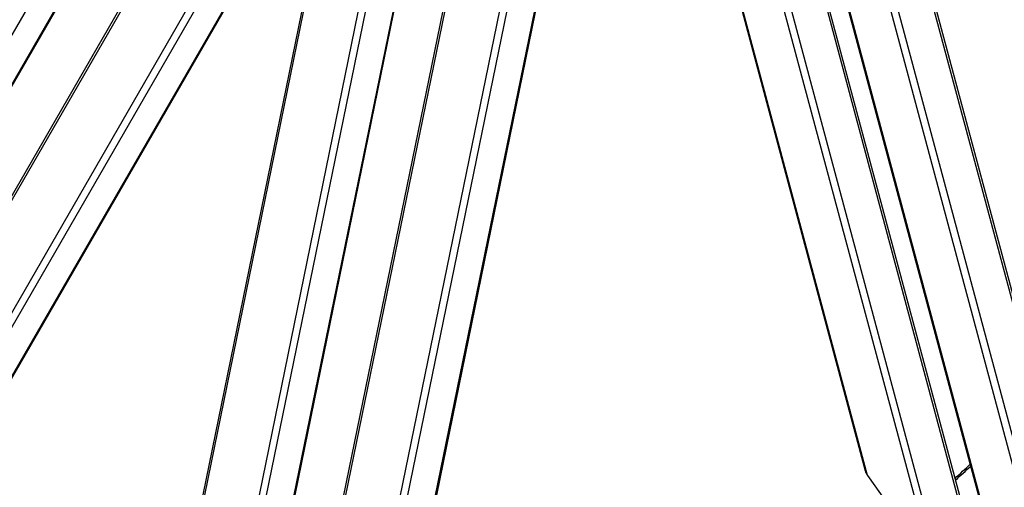
# Model space of a CAD drawing. Units: millimetres. Extents: x 1088 to 14630, y 136 to 19068.
# Drawn here: x 3988 to 5173, y 12605 to 13168 of the extents above; entities that cross this region are included whole.
import ezdxf

# ---------------------------------------------------------------- set-up
doc = ezdxf.new("R2010")
doc.units = ezdxf.units.MM
doc.header["$LTSCALE"] = 70
doc.layers.add('Visible Edges(Hillmar_metric)', color=7, linetype='Continuous', lineweight=25)
doc.layers.add('Visible Tangent Edges(Hillmar_Metric)', color=7, linetype='Continuous', lineweight=25, true_color=0xc0c0c0)

msp = doc.modelspace()

# ---------------------------------------------------------------- linework, layer by layer
at = {"layer": 'Visible Edges(Hillmar_metric)'}
for p, q in [((5169.8245, 12491.8233), (4765.2333, 14001.7781)), ((3460.881, 12060.0885), (4546.6579, 13940.7092)), ((4251.0796, 11975.1175), (4634.6858, 13849.7057)), ((5122.1298, 12584.3347), (4874.8134, 13507.3322)), ((5007.256, 13492.8551), (5264.4056, 12533.1598)), ((4786.955, 13440.9061), (5005.5865, 12624.9622)), ((3406.9443, 12098.577), (4149.5807, 13384.8609)), ((4307.9671, 13307.9522), (3586.8839, 12058.9995)), ((4353.504, 13306.6874), (4111.4435, 12123.798)), ((4205.8895, 12041.6114), (4464.5847, 13305.7906)), ((4629.4913, 13280.6007), (4368.1086, 12003.2885)), ((5008.2955, 12619.3639), (5047.1665, 12565.1462))]:
    msp.add_line(p, q, dxfattribs=at)
msp.add_ellipse((5012.642, 12623.2181), major_axis=(-5.6938, 8.761), ratio=0.55169026, start_param=1.038022841, end_param=1.65350255, dxfattribs=at)
msp.add_open_spline([(4764.4198, 12128.5019), (4952.9297, 12237.3381), (5141.3124, 12380.566), (5499.6237, 12721.8701), (5669.4939, 12919.8929), (5974.2091, 13351.4578), (6109.0046, 13584.9305), (6330.3931, 14064.604), (6416.9508, 14310.7273), (6533.3732, 14791.686), (6563.2209, 15026.4442), (6563.2209, 15244.1167)], degree=3, knots=[3.141592654, 3.141592654, 3.141592654, 3.141592654, 3.455751919, 3.455751919, 3.769911184, 3.769911184, 4.08407045, 4.08407045, 4.398229715, 4.398229715, 4.71238898, 4.71238898, 4.71238898, 4.71238898], dxfattribs=at)
msp.add_open_spline([(5113.6661, 12615.9215), (5119.7946, 12621.5499), (5125.9133, 12627.211), (5132.022, 12632.9042)], degree=3, dxfattribs=at)
at = {"layer": 'Visible Tangent Edges(Hillmar_Metric)'}
for p, q in [((5171.6248, 12489.6161), (4767.0337, 13999.5709)), ((4825.5307, 13965.7976), (5220.0494, 12493.4337)), ((5227.3218, 12500.5635), (4834.3769, 13967.0539)), ((3463.2103, 12058.7437), (4550.039, 13941.1862)), ((4627.0709, 13939.5164), (3549.2257, 12072.6337)), ((3561.2071, 12075.6462), (4634.7525, 13935.0814)), ((4716.0558, 13916.0402), (4321.5371, 11988.1253)), ((4331.9571, 11994.3829), (4724.902, 13914.6069)), ((4252.9676, 11972.6771), (4636.8533, 13848.6307)), ((4872.5345, 13505.4454), (5120.4828, 12580.0898)), ((5004.978, 13490.9648), (5262.0934, 12531.3973)), ((5085.7112, 12549.256), (4837.0649, 13477.2168)), ((4829.4351, 13471.4208), (5076.865, 12547.9998)), ((5008.2955, 12619.3639), (4787.9766, 13441.6053)), ((3382.1099, 12116.6827), (4123.5596, 13400.9114)), ((4148.5694, 13385.4447), (3405.933, 12099.1608)), ((4306.1644, 13307.1654), (3586.6616, 12060.95)), ((4112.1125, 12115.4003), (4356.5283, 13309.7997)), ((4420.2769, 13301.6895), (4160.537, 12032.4055)), ((4169.3832, 12030.9722), (4429.5231, 13302.2108)), ((4463.0787, 13305.5861), (4204.1548, 12040.2892)), ((4628.1786, 13281.3405), (4366.7287, 12003.6999))]:
    msp.add_line(p, q, dxfattribs=at)
for centre, major_axis, start_param, end_param in [((4765.5268, 14204.9393), (1270.0545, 2199.799), 3.926990817, 5.497787144), ((4765.5268, 14204.9393), (-1270.0545, -2199.799), 5.497787144, 7.068583471), ((4612.7146, 14293.1654), (1256.8182, 2176.8729), 4.213047071, 4.223832449)]:
    msp.add_ellipse(centre, major_axis=major_axis, ratio=0.577350269, start_param=start_param, end_param=end_param, dxfattribs=at)

doc.saveas('drawing.dxf')
